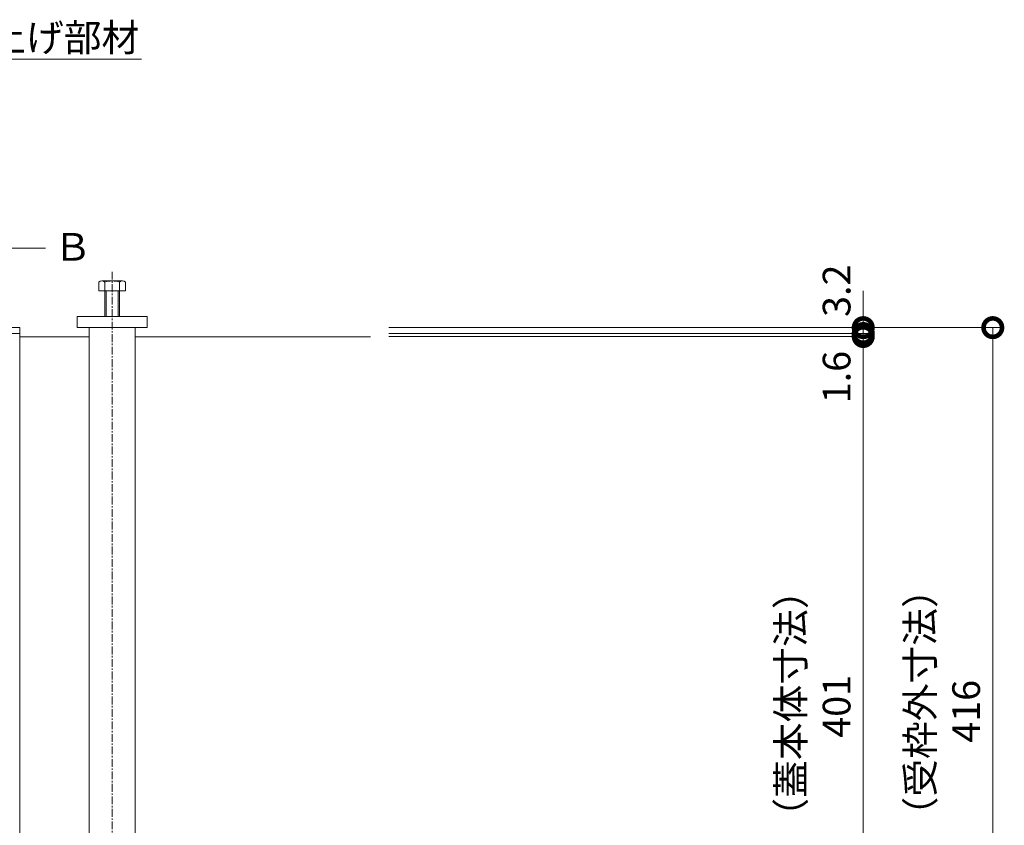
# Model space of a CAD drawing. Extents: x -63 to 3726, y 19 to 2023.
# Drawn here: x 1000 to 1534, y 1561 to 1997 of the extents above; entities that cross this region are included whole.
import ezdxf
from ezdxf import colors
from ezdxf.entities.mleader import LeaderData, LeaderLine
from ezdxf.math import Vec2, Vec3

# ---------------------------------------------------------------- set-up
doc = ezdxf.new("R2010")
doc.units = 0
doc.linetypes.add('中心線（短）', pattern=[6.773333, 4.233333, -0.846667, 0.846667, -0.846667])
doc.layers.get('0').update_dxf_attribs({"lineweight": 9})
doc.layers.get('Defpoints').update_dxf_attribs({"lineweight": 9})
doc.layers.add('U字溝用スリットみぞ蓋', color=7, linetype='Continuous', lineweight=9, true_color=0xffffff)
for name, color, linetype, lineweight in [('受枠', 7, 'Continuous', 9), ('寸法', 7, 'Continuous', 9), ('引出線', 7, 'Continuous', 9), ('矢視', 4, 'Continuous', 9)]:
    doc.layers.add(name, color=color, linetype=linetype, lineweight=lineweight)
doc.styles.add('(K)MSゴシック', font='txt')
doc.styles.add('文字_異尺度_H3.0', font='txt', dxfattribs={"height": 3})
doc.dimstyles.new('KAD-1', dxfattribs={"dimtxt": 3, "dimasz": 4, "dimexe": 1, "dimexo": 2, "dimgap": 1, "dimtad": 1, "dimdec": 1, "dimdsep": 46, "dimtxsty": '(K)MSゴシック', "dimblk": 'DOTSMALL', "dimcen": 0, "dimclrd": 7, "dimclre": 256, "dimclrt": 2, "dimadec": 0, "dimazin": 0, "dimtfac": 1, "dimtdec": 1, "dimtmove": 0, "dimatfit": 3, "dimldrblk": 'DOTSMALL', "dimfxl": 1, "dimtfill": 1, "dimlwd": -1, "dimlwe": -1, "dimarcsym": 0})

# ---------------------------------------------------------------- blocks, each defined once
blk = doc.blocks.new('_DotSmall')
at = {"color": 0, "linetype": 'ByBlock', "const_width": 0.5}
blk.add_lwpolyline([(-0.0625, 0, 1), (0.0625, 0, 1)], format="xyb", close=True, dxfattribs=at)
blk = doc.blocks.new('*D30')
at = {"layer": 'Defpoints', "color": 0, "linetype": 'Continuous', "transparency": 16777216}
for p in [(1189.96, 1830.49), (1527.41, 1830.49), (1506.16, 1414.49)]:
    blk.add_point(p, dxfattribs=at)
at = {"layer": '寸法', "transparency": 16777216}
for p, q in [((1199.96, 1830.49), (1532.41, 1830.49)), ((1516.16, 1414.49), (1532.41, 1414.49))]:
    blk.add_line(p, q, dxfattribs=at)
at = {"layer": '寸法', "color": 7, "transparency": 16777216}
blk.add_line((1527.41, 1414.49), (1527.41, 1830.49), dxfattribs=at)
at = {"layer": '寸法', "color": 7, "linetype": 'Continuous', "transparency": 16777216, "xscale": 20, "yscale": 20, "zscale": 20}
for p, rotation in [((1527.41, 1830.49), 90), ((1527.41, 1414.49), 270)]:
    blk.add_blockref('_DotSmall', p, dxfattribs=dict(at, rotation=rotation))
at = {"layer": '寸法', "color": 2, "linetype": 'Continuous', "transparency": 16777216, "insert": (1514.91, 1622.49), "char_height": 15, "attachment_point": 5, "rotation": 90, "style": '(K)MSゴシック', "bg_fill": 3, "box_fill_scale": 1.1, "bg_fill_color": 256, "bg_fill_true_color": 13158600, "bg_fill_transparency": 0}
blk.add_mtext('416', dxfattribs=at)
blk = doc.blocks.new('*D34')
at = {"layer": 'Defpoints', "color": 0, "linetype": 'Continuous', "transparency": 16777216}
for p in [(1189.96, 1825.69), (1457.18, 1825.69), (1189.96, 1424.69)]:
    blk.add_point(p, dxfattribs=at)
at = {"layer": '寸法', "transparency": 16777216}
for p, q in [((1199.96, 1825.69), (1462.18, 1825.69)), ((1199.96, 1424.69), (1462.18, 1424.69))]:
    blk.add_line(p, q, dxfattribs=at)
at = {"layer": '寸法', "color": 7, "transparency": 16777216}
blk.add_line((1457.18, 1424.69), (1457.18, 1825.69), dxfattribs=at)
at = {"layer": '寸法', "color": 7, "linetype": 'Continuous', "transparency": 16777216, "xscale": 20, "yscale": 20, "zscale": 20}
for p, rotation in [((1457.18, 1825.69), 90), ((1457.18, 1424.69), 270)]:
    blk.add_blockref('_DotSmall', p, dxfattribs=dict(at, rotation=rotation))
at = {"layer": '寸法', "color": 2, "linetype": 'Continuous', "transparency": 16777216, "insert": (1444.68, 1625.19), "char_height": 15, "attachment_point": 5, "rotation": 90, "style": '(K)MSゴシック', "bg_fill": 3, "box_fill_scale": 1.1, "bg_fill_color": 256, "bg_fill_true_color": 13158600, "bg_fill_transparency": 0}
blk.add_mtext('401', dxfattribs=at)
blk = doc.blocks.new('*D25')
at = {"layer": 'Defpoints', "color": 0, "linetype": 'Continuous', "transparency": 16777216}
for p in [(1189.96, 1827.29), (1189.96, 1825.69), (1457.18, 1827.29)]:
    blk.add_point(p, dxfattribs=at)
at = {"layer": '寸法', "color": 7, "transparency": 16777216}
for p, q in [((1457.18, 1827.29), (1457.18, 1847.29)), ((1457.18, 1825.69), (1457.18, 1827.29)), ((1457.18, 1825.69), (1457.18, 1805.69))]:
    blk.add_line(p, q, dxfattribs=at)
at = {"layer": '寸法', "transparency": 16777216}
for p, q in [((1199.96, 1827.29), (1462.18, 1827.29)), ((1199.96, 1825.69), (1462.18, 1825.69))]:
    blk.add_line(p, q, dxfattribs=at)
at = {"layer": '寸法', "color": 7, "linetype": 'Continuous', "transparency": 16777216, "xscale": 20, "yscale": 20, "zscale": 20, "rotation": 270}
blk.add_blockref('_DotSmall', (1457.18, 1827.29), dxfattribs=at)
at = {"layer": '寸法', "color": 2, "linetype": 'Continuous', "transparency": 16777216, "insert": (1444.68, 1803.69), "char_height": 15, "attachment_point": 5, "rotation": 90, "style": '(K)MSゴシック', "bg_fill": 3, "box_fill_scale": 1.1, "bg_fill_color": 256, "bg_fill_true_color": 13158600, "bg_fill_transparency": 0}
blk.add_mtext('1.6', dxfattribs=at)
at = {"layer": '寸法', "color": 7, "linetype": 'Continuous', "transparency": 16777216, "xscale": 20, "yscale": 20, "zscale": 20, "rotation": 90}
blk.add_blockref('_DotSmall', (1457.18, 1825.69), dxfattribs=at)
blk = doc.blocks.new('*D26')
at = {"layer": 'Defpoints', "color": 0, "linetype": 'Continuous', "transparency": 16777216}
for p in [(1189.96, 1830.49), (1189.96, 1827.29), (1457.18, 1830.49)]:
    blk.add_point(p, dxfattribs=at)
at = {"layer": '寸法', "color": 7, "transparency": 16777216}
for p, q in [((1457.18, 1830.49), (1457.18, 1850.49)), ((1457.18, 1827.29), (1457.18, 1830.49)), ((1457.18, 1827.29), (1457.18, 1807.29))]:
    blk.add_line(p, q, dxfattribs=at)
at = {"layer": '寸法', "transparency": 16777216}
for p, q in [((1199.96, 1830.49), (1462.18, 1830.49)), ((1199.96, 1827.29), (1462.18, 1827.29))]:
    blk.add_line(p, q, dxfattribs=at)
at = {"layer": '寸法', "color": 7, "linetype": 'Continuous', "transparency": 16777216, "xscale": 20, "yscale": 20, "zscale": 20, "rotation": 90}
blk.add_blockref('_DotSmall', (1457.18, 1827.29), dxfattribs=at)
at = {"layer": '寸法', "color": 2, "linetype": 'Continuous', "transparency": 16777216, "insert": (1444.68, 1850.49), "char_height": 15, "attachment_point": 5, "rotation": 90, "style": '(K)MSゴシック', "bg_fill": 3, "box_fill_scale": 1.1, "bg_fill_color": 256, "bg_fill_true_color": 13158600, "bg_fill_transparency": 0}
blk.add_mtext('3.2', dxfattribs=at)
at = {"layer": '寸法', "color": 7, "linetype": 'Continuous', "transparency": 16777216, "xscale": 20, "yscale": 20, "zscale": 20, "rotation": 270}
blk.add_blockref('_DotSmall', (1457.18, 1830.49), dxfattribs=at)
blk = doc.blocks.new('_Open')
at = {"color": 0, "linetype": 'ByBlock', "lineweight": -2}
for p, q in [((-1, 0.167), (0, 0)), ((-1, -0.167), (0, 0)), ((0, 0), (-1, 0))]:
    blk.add_line(p, q, dxfattribs=at)

msp = doc.modelspace()

# ---------------------------------------------------------------- linework, layer by layer
at = {"layer": 'U字溝用スリットみぞ蓋', "color": 7, "linetype": '中心線（短）', "lineweight": 9}
msp.add_line((1049.95, 1860.79), (1049.96, 1394.21), dxfattribs=at)
at = {"layer": 'U字溝用スリットみぞ蓋', "color": 2, "linetype": 'Continuous', "lineweight": 9}
for p, q in [((1042.76, 1850.49), (1042.76, 1855.19)), ((1044.36, 1855.79), (1055.56, 1855.79)), ((1045.96, 1836.49), (1045.96, 1855.19)), ((1053.96, 1836.49), (1053.96, 1855.19)), ((1057.16, 1850.49), (1057.16, 1855.19)), ((1042.76, 1850.49), (1057.16, 1850.49)), ((1046.66, 1836.49), (1046.66, 1850.49)), ((1053.26, 1836.49), (1053.26, 1850.49))]:
    msp.add_line(p, q, dxfattribs=at)
at = {"layer": 'U字溝用スリットみぞ蓋', "color": 7, "linetype": 'Continuous', "lineweight": 9}
for p, q in [((1030.96, 1836.49), (1030.96, 1830.49)), ((1068.96, 1836.49), (1030.96, 1836.49)), ((1068.96, 1830.49), (1068.96, 1836.49)), ((1030.96, 1830.49), (1068.96, 1830.49)), ((1037.46, 1830.49), (1037.46, 1488.89)), ((1062.46, 1830.49), (1062.46, 1488.89)), ((1037.46, 1825.49), (999.96, 1825.49)), ((999.96, 1825.49), (999.96, 1481.69)), ((1189.96, 1825.49), (1062.46, 1825.49))]:
    msp.add_line(p, q, dxfattribs=at)
at = {"layer": 'U字溝用スリットみぞ蓋', "color": 2, "linetype": 'Continuous', "lineweight": 9}
for centre, radius, start, end in [((1044.36, 1853.4), 2.39, 48.2079, 131.7921), ((1049.96, 1842.37), 13.42, 72.6689, 107.3709), ((1055.56, 1853.4), 2.39, 48.2079, 131.7921)]:
    msp.add_arc(centre, radius, start, end, dxfattribs=at)
at = {"layer": '受枠', "color": 0, "linetype": 'Continuous', "lineweight": 9}
for p, q in [((999.96, 1830.49), (401.96, 1830.49)), ((999.96, 1827.29), (401.96, 1827.29)), ((999.96, 1830.49), (999.96, 1414.49))]:
    msp.add_line(p, q, dxfattribs=at)
at = {"layer": '矢視', "color": 4, "linetype": 'Continuous', "lineweight": 9}
msp.add_line((968.83, 1873.49), (1013.89, 1873.49), dxfattribs=at)

# ---------------------------------------------------------------- texts
at = {"layer": '矢視', "color": 2, "linetype": 'Continuous', "insert": (1018.4, 1881.8), "char_height": 15, "width": 15, "attachment_point": 1, "style": '文字_異尺度_H3.0'}
msp.add_mtext('Ｂ', dxfattribs=at)

# ---------------------------------------------------------------- leaders
at = {"layer": '引出線', "linetype": 'Continuous'}
ml = msp.add_multileader_mtext('Standard', dxfattribs=at)
ml.set_content('引き上げ部材', color=2, style='文字_異尺度_H3.0')
ml.set_leader_properties(color=7, linetype='Continuous', lineweight=13)
ml.set_arrow_properties(name='OPEN')
ml.build(insert=Vec2(0, 0))
ml.multileader.update_dxf_attribs({"has_dogleg": 0, "text_left_attachment_type": 5, "text_right_attachment_type": 5, "text_top_attachment_type": 10, "text_bottom_attachment_type": 10, "arrow_head_size": 12.5, "scale": 5})
ctx = ml.context
ctx.base_point, ctx.scale, ctx.char_height, ctx.arrow_head_size, ctx.landing_gap_size, ctx.plane_origin = Vec3(936.88, 1975.96), 5, 15, 12.5, 5, Vec3(850.99, 1822.49)
ctx.left_attachment, ctx.right_attachment, ctx.top_attachment, ctx.bottom_attachment = 5, 5, 10, 10
notes = []
notes.append((ctx, [(0, (1, 1, 0), (896.88, 1975.96), (1, 0), 40, [(0, [(850.99, 1822.49)], 0, [])])]))
ctx.mtext.insert, ctx.mtext.flow_direction = Vec3(941.88, 1995.26), 5
for ctx, leaders in notes:
    for number, flags, end, landing, length, lines in leaders:
        leader = LeaderData()
        leader.index, (leader.has_last_leader_line, leader.has_dogleg_vector, leader.attachment_direction) = number, flags
        leader.last_leader_point, leader.dogleg_vector, leader.dogleg_length = Vec3(end), Vec3(landing), length
        for number, points, colour, breaks in lines:
            line = LeaderLine()
            line.index, line.vertices, line.color, line.breaks = number, Vec3.list(points), colors.encode_raw_color(colour), breaks
            leader.lines.append(line)
        ctx.leaders.append(leader)

# ---------------------------------------------------------------- next in the draw order: dimensions: what is measured, and where the dimension line sits
at = {"layer": '寸法', "linetype": 'Continuous'}
dim = msp.add_linear_dim(base=(1527.41, 1830.49), p1=(1506.16, 1414.49), p2=(1189.96, 1830.49), angle=90, dimstyle='KAD-1', dxfattribs=at)
dim.commit()
dim.dimension.update_dxf_attribs({"geometry": '*D30', "text_midpoint": (1514.91, 1622.49)})

# ---------------------------------------------------------------- next in the draw order: texts
at = {"layer": '寸法', "color": 2, "linetype": 'Continuous', "insert": (1500.27, 1627.34), "char_height": 15, "width": 122.6855, "attachment_point": 8, "rotation": 90, "style": '文字_異尺度_H3.0'}
msp.add_mtext('（受枠外寸法）', dxfattribs=at)

# ---------------------------------------------------------------- next in the draw order: dimensions: what is measured, and where the dimension line sits
at = {"layer": '寸法', "linetype": 'Continuous'}
dim = msp.add_linear_dim(base=(1457.18, 1825.69), p1=(1189.96, 1424.69), p2=(1189.96, 1825.69), angle=90, dimstyle='KAD-1', dxfattribs=at)
dim.commit()
dim.dimension.update_dxf_attribs({"geometry": '*D34', "text_midpoint": (1444.68, 1625.19)})

# ---------------------------------------------------------------- next in the draw order: texts
at = {"layer": '寸法', "color": 2, "linetype": 'Continuous', "insert": (1430.04, 1626.67), "char_height": 15, "width": 122.6855, "attachment_point": 8, "rotation": 90, "style": '文字_異尺度_H3.0'}
msp.add_mtext('（蓋本体寸法）', dxfattribs=at)

# ---------------------------------------------------------------- next in the draw order: dimensions: what is measured, and where the dimension line sits
at = {"layer": '寸法', "linetype": 'Continuous'}
dim = msp.add_linear_dim(base=(1457.18, 1827.29), p1=(1189.96, 1825.69), p2=(1189.96, 1827.29), angle=90, dimstyle='KAD-1', override={"dimtmove": 1}, dxfattribs=at)
dim.commit()
dim.dimension.update_dxf_attribs({"geometry": '*D25', "text_midpoint": (1457.18, 1803.69), "dimtype": 160})

# ---------------------------------------------------------------- next in the draw order: dimensions: what is measured, and where the dimension line sits
dim = msp.add_linear_dim(base=(1457.18, 1830.49), p1=(1189.96, 1827.29), p2=(1189.96, 1830.49), angle=90, dimstyle='KAD-1', override={"dimtmove": 1}, dxfattribs=at)
dim.commit()
dim.dimension.update_dxf_attribs({"geometry": '*D26', "text_midpoint": (1457.18, 1850.49), "dimtype": 160})

doc.saveas('drawing.dxf')
